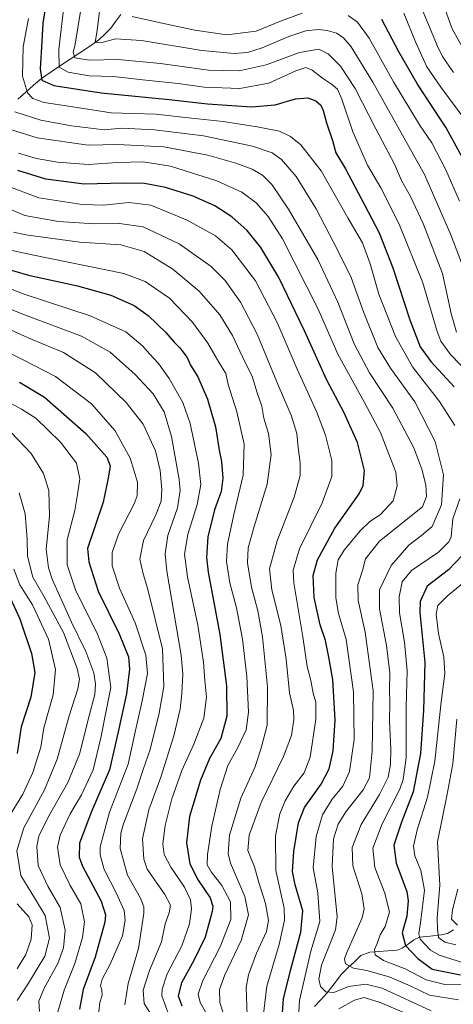
# Model space of a CAD drawing. Units: metres. Extents: x 610039 to 613464, y 4780217 to 4782586.
# Drawn here: x 611490 to 611655, y 4781889 to 4782262 of the extents above; entities that cross this region are included whole.
import ezdxf

# ---------------------------------------------------------------- set-up
doc = ezdxf.new("R2010")
doc.units = ezdxf.units.M
doc.header["$MEASUREMENT"] = 0
for name, color, linetype, lineweight in [('Corriente natural lineal', 142, 'Continuous', 13), ('Curva de nivel maestra', 36, 'Continuous', 30), ('Curva de nivel normal', 36, 'Continuous', 0)]:
    doc.layers.add(name, color=color, linetype=linetype, lineweight=lineweight)

# ---------------------------------------------------------------- blocks, each defined once
blk = doc.blocks.new('*U162')
at = {"layer": 'Curva de nivel normal', "color": 36, "linetype": 'Continuous', "lineweight": 0}
blk.add_polyline3d([(611481.93, 4782146.83, 415), (611493.45, 4782141.65, 415), (611506.85, 4782136.08, 415), (611519.03, 4782128.39, 415), (611530.68, 4782117.05, 415), (611537.06, 4782108.81, 415), (611541.74, 4782098.74, 415), (611543.53, 4782091.3, 415), (611544.14, 4782084.06, 415), (611543.86, 4782079.66, 415), (611541.92, 4782074.46, 415), (611537.2, 4782064.74, 415), (611535.82, 4782057.73, 415), (611537.05, 4782052.07, 415), (611538.74, 4782046.63, 415), (611544.46, 4782023.73, 415), (611544.91, 4782009.36, 415), (611543.2, 4781999.32, 415), (611539.69, 4781985.54, 415), (611537.1, 4781977.88, 415), (611534.72, 4781970.66, 415), (611529.64, 4781957.36, 415), (611528.64, 4781953.82, 415), (611528.32, 4781947.98, 415), (611531.15, 4781937.91, 415), (611536.07, 4781929.2, 415), (611537.36, 4781925.84, 415), (611537.32, 4781923.44, 415), (611535.26, 4781910.07, 415), (611531.4, 4781896.74, 415), (611530.05, 4781888.69, 415)], dxfattribs=at)
blk = doc.blocks.new('*U164')
at = {"layer": 'Curva de nivel normal', "color": 36, "linetype": 'Continuous', "lineweight": 0}
for points in [[(611514.34, 4782271.71, 340), (611511.2, 4782252.99, 340), (611510.54, 4782249.77, 340), (611511.14, 4782247.72, 340), (611516.56, 4782246.87, 340), (611527.6, 4782247.16, 340), (611543.62, 4782245.64, 340), (611561.86, 4782243.14, 340), (611573.52, 4782242.88, 340), (611583.77, 4782245.14, 340), (611596.4, 4782249.76, 340), (611603.76, 4782251, 340), (611607.32, 4782249.23, 340), (611611.98, 4782244.56, 340), (611617.52, 4782236.1, 340), (611625.37, 4782220.79, 340), (611632.55, 4782207.46, 340), (611635.17, 4782201.26, 340), (611638.55, 4782195.14, 340), (611643.41, 4782185, 340), (611650.78, 4782166.04, 340), (611653.99, 4782150.77, 340), (611656.05, 4782143.74, 340)], [(611656.21, 4781997.06, 340), (611654.61, 4781980.12, 340), (611652.4, 4781967.96, 340), (611648.88, 4781950.45, 340), (611649.76, 4781934.06, 340), (611648.68, 4781921.74, 340), (611648.79, 4781917.41, 340), (611649.16, 4781914.18, 340), (611651.55, 4781912.52, 340), (611655.84, 4781911.45, 340)]]:
    blk.add_polyline3d(points, dxfattribs=at)
blk = doc.blocks.new('*U170')
at = {"layer": 'Curva de nivel normal', "color": 36, "linetype": 'Continuous', "lineweight": 0}
blk.add_polyline3d([(611480.97, 4782119.82, 430), (611490.84, 4782114.54, 430), (611496.28, 4782111.18, 430), (611505.64, 4782102.09, 430), (611511.78, 4782094.03, 430), (611513.05, 4782088.11, 430), (611512.16, 4782082.16, 430), (611511.14, 4782076.15, 430), (611508.23, 4782064.97, 430), (611508.25, 4782055.5, 430), (611511.43, 4782046.02, 430), (611519.78, 4782029.3, 430), (611523.34, 4782020.16, 430), (611524.82, 4782009.06, 430), (611523.13, 4782000.8, 430), (611521.04, 4781989.94, 430), (611518.03, 4781977.84, 430), (611513.62, 4781968.32, 430), (611509.38, 4781961.09, 430), (611505.6, 4781953.08, 430), (611504.53, 4781948.45, 430), (611505.5, 4781941.76, 430), (611509.26, 4781934.18, 430), (611513.43, 4781926.99, 430), (611514.77, 4781920.22, 430), (611514, 4781914.23, 430), (611511.09, 4781904.41, 430), (611507.12, 4781894.28, 430), (611504.62, 4781886.03, 430)], dxfattribs=at)
blk = doc.blocks.new('*U171')
at = {"layer": 'Curva de nivel normal', "color": 36, "linetype": 'Continuous', "lineweight": 0}
for points in [[(611489.8, 4782211.64, 370), (611496.57, 4782209.54, 370), (611504.49, 4782208.18, 370), (611516.32, 4782207.26, 370), (611527.29, 4782208.04, 370), (611537.06, 4782208.3, 370), (611547.4, 4782206.65, 370), (611565.03, 4782201.13, 370), (611574.5, 4782196.82, 370), (611580.01, 4782192.8, 370), (611584.58, 4782187.61, 370), (611589.95, 4782179.16, 370), (611603.51, 4782152.43, 370), (611611.01, 4782135.36, 370), (611621.07, 4782117.11, 370), (611627.18, 4782105.69, 370), (611630.29, 4782097.44, 370), (611632.94, 4782090.7, 370), (611633.56, 4782085.49, 370), (611632.04, 4782079.78, 370), (611627.16, 4782074.64, 370), (611623.07, 4782071.98, 370), (611619.45, 4782068.45, 370), (611613.44, 4782061.06, 370), (611611.1, 4782057.4, 370), (611610.17, 4782052.4, 370), (611610.2, 4782043.08, 370), (611611.29, 4782037.14, 370), (611614.09, 4782027.22, 370), (611616.97, 4782007.37, 370), (611617.12, 4781989.29, 370), (611615.37, 4781977.17, 370), (611612.93, 4781971.6, 370), (611608.89, 4781966.74, 370), (611605.11, 4781960.75, 370), (611602.73, 4781952.51, 370), (611601.66, 4781940.7, 370), (611603.37, 4781931.16, 370), (611604.18, 4781920.34, 370), (611600.73, 4781909, 370), (611596.41, 4781890.32, 370), (611596.17, 4781886.06, 370)], [(611611.34, 4781887.23, 370), (611617.29, 4781890.47, 370), (611620.94, 4781891.54, 370), (611627, 4781889.63, 370), (611642.68, 4781883.07, 370)]]:
    blk.add_polyline3d(points, dxfattribs=at)
blk = doc.blocks.new('*U173')
at = {"layer": 'Curva de nivel normal', "color": 36, "linetype": 'Continuous', "lineweight": 0}
blk.add_polyline3d([(611468.47, 4782159.86, 410), (611492.04, 4782150.34, 410), (611513.68, 4782142.25, 410), (611524.54, 4782136.13, 410), (611534.09, 4782127.76, 410), (611540.88, 4782120.32, 410), (611544.99, 4782113.6, 410), (611547.84, 4782104.23, 410), (611550.76, 4782087.86, 410), (611551.06, 4782083.7, 410), (611550.14, 4782077.13, 410), (611546.39, 4782066.68, 410), (611545.39, 4782059.67, 410), (611546.1, 4782053.14, 410), (611551.46, 4782021.33, 410), (611552.14, 4782014.09, 410), (611551.81, 4782006.73, 410), (611551.14, 4782000.82, 410), (611548.73, 4781990.75, 410), (611543.73, 4781974.97, 410), (611539.17, 4781962.66, 410), (611536.8, 4781951.6, 410), (611537.29, 4781944, 410), (611538.61, 4781940.21, 410), (611545.33, 4781930.57, 410), (611547.41, 4781926.53, 410), (611546.9, 4781923.54, 410), (611545.48, 4781919.41, 410), (611544.06, 4781912.57, 410), (611539.54, 4781901.74, 410), (611537.13, 4781894.24, 410), (611537.41, 4781889.24, 410), (611541.48, 4781882.8, 410)], dxfattribs=at)
blk = doc.blocks.new('*U180')
at = {"layer": 'Curva de nivel normal', "color": 36, "linetype": 'Continuous', "lineweight": 0}
for points in [[(611656.38, 4781918.92, 335), (611654.18, 4781921.23, 335), (611654.56, 4781924.68, 335), (611656.49, 4781932.55, 335)], [(611657.96, 4782170.07, 335), (611653.94, 4782180.68, 335), (611643.86, 4782203.51, 335), (611624.33, 4782238.57, 335), (611616.03, 4782251.96, 335), (611612.95, 4782255.52, 335), (611610.47, 4782257.16, 335), (611606.96, 4782258.19, 335), (611603.46, 4782258.56, 335), (611598.78, 4782258.06, 335), (611592.4, 4782255.91, 335), (611582.28, 4782251.55, 335), (611576.74, 4782249.79, 335), (611571.56, 4782249.46, 335), (611559.3, 4782250.54, 335), (611536.45, 4782254.28, 335), (611526.61, 4782254.91, 335), (611520.97, 4782253.47, 335), (611518.85, 4782253.67, 335), (611519.48, 4782257.31, 335), (611520.81, 4782267.38, 335)]]:
    blk.add_polyline3d(points, dxfattribs=at)
blk = doc.blocks.new('*U181')
at = {"layer": 'Curva de nivel normal', "color": 36, "linetype": 'Continuous', "lineweight": 0}
blk.add_polyline3d([(611484.63, 4782199.54, 380), (611497.5, 4782194.74, 380), (611513.94, 4782192.18, 380), (611522.14, 4782191.91, 380), (611531.69, 4782192.87, 380), (611540, 4782191.88, 380), (611553.83, 4782186.22, 380), (611564.55, 4782180.28, 380), (611570.79, 4782175.03, 380), (611579.66, 4782163.21, 380), (611587.91, 4782147.39, 380), (611595.5, 4782129.72, 380), (611602.87, 4782113.72, 380), (611606.28, 4782104.72, 380), (611608.67, 4782095.05, 380), (611608.73, 4782089.01, 380), (611605.02, 4782079.1, 380), (611596.46, 4782061.61, 380), (611594.06, 4782053.47, 380), (611594.25, 4782048.74, 380), (611597.7, 4782028.29, 380), (611599.36, 4782016.96, 380), (611600.7, 4782011.63, 380), (611601.58, 4782006.84, 380), (611602.6, 4782003.44, 380), (611602.69, 4781997.04, 380), (611600.43, 4781982.65, 380), (611598.21, 4781976.73, 380), (611594.24, 4781971.66, 380), (611591.02, 4781966.11, 380), (611588.96, 4781961.08, 380), (611587.36, 4781952.73, 380), (611587.44, 4781939.62, 380), (611590.66, 4781925.34, 380), (611590.68, 4781920.81, 380), (611588.68, 4781911.54, 380), (611584, 4781895.8, 380), (611582.28, 4781881.04, 380)], dxfattribs=at)
blk = doc.blocks.new('*U182')
at = {"layer": 'Curva de nivel normal', "color": 36, "linetype": 'Continuous', "lineweight": 0}
blk.add_polyline3d([(611476.14, 4782140.86, 420), (611491.48, 4782133.24, 420), (611503.81, 4782126.98, 420), (611517.48, 4782116.54, 420), (611526.44, 4782106.35, 420), (611532.1, 4782095.98, 420), (611534.96, 4782086.92, 420), (611534.8, 4782081.76, 420), (611533.71, 4782078.68, 420), (611527.7, 4782067.14, 420), (611525.25, 4782060.21, 420), (611525.34, 4782055.19, 420), (611528.07, 4782046.72, 420), (611534.06, 4782033.58, 420), (611538.13, 4782021.33, 420), (611538.68, 4782014.39, 420), (611536.71, 4782003.91, 420), (611534.16, 4781992.75, 420), (611531.36, 4781979.94, 420), (611524.35, 4781961.76, 420), (611520.76, 4781948.61, 420), (611520.73, 4781945.55, 420), (611522.25, 4781939.99, 420), (611526.92, 4781930.93, 420), (611529.83, 4781924.51, 420), (611530.27, 4781920.86, 420), (611529.22, 4781914.92, 420), (611524.5, 4781904.07, 420), (611521.55, 4781898.48, 420), (611520.9, 4781895.86, 420), (611521.42, 4781894.36, 420), (611521.45, 4781892.42, 420), (611520.64, 4781889.55, 420), (611520.23, 4781886.03, 420)], dxfattribs=at)
blk = doc.blocks.new('*U185')
at = {"layer": 'Curva de nivel normal', "color": 36, "linetype": 'Continuous', "lineweight": 0}
for points in [[(611487.91, 4782053.87, 445), (611490.24, 4782047.97, 445), (611495.02, 4782040.4, 445), (611501.1, 4782027.38, 445), (611503.74, 4782015.85, 445), (611502.86, 4782006.3, 445), (611499.34, 4781993.73, 445), (611498.17, 4781986.41, 445), (611495.16, 4781976.79, 445), (611491.38, 4781968.56, 445), (611484.21, 4781956.86, 445)], [(611489.22, 4781927.06, 445), (611493.67, 4781922.07, 445), (611494.89, 4781919.07, 445), (611494.54, 4781913.67, 445), (611492.49, 4781907.79, 445), (611489.21, 4781902.34, 445)]]:
    blk.add_polyline3d(points, dxfattribs=at)
blk = doc.blocks.new('*U190')
at = {"layer": 'Curva de nivel normal', "color": 36, "linetype": 'Continuous', "lineweight": 0}
for points in [[(611507.24, 4782269.36, 345), (611505, 4782250.88, 345), (611505.19, 4782244.17, 345), (611508.6, 4782242.32, 345), (611516.59, 4782240.93, 345), (611525.7, 4782240.63, 345), (611538.13, 4782239.26, 345), (611550.32, 4782238.04, 345), (611560.21, 4782236.68, 345), (611573.72, 4782236.16, 345), (611584.81, 4782238.1, 345), (611595.05, 4782242.81, 345), (611598.8, 4782244.06, 345), (611601.25, 4782243.12, 345), (611605.18, 4782240.05, 345), (611608.6, 4782237.76, 345), (611610.83, 4782235.86, 345), (611612.48, 4782232.09, 345), (611616.66, 4782219.72, 345), (611622.27, 4782207.02, 345), (611627.26, 4782198.52, 345), (611634.31, 4782184.65, 345), (611643.22, 4782162.51, 345), (611648.65, 4782143.96, 345), (611650.14, 4782140.31, 345), (611653.8, 4782135.24, 345), (611661.45, 4782127.33, 345)], [(611661.16, 4782050.85, 345), (611652.48, 4782043.62, 345), (611649, 4782040.15, 345), (611648.29, 4782036.82, 345), (611649.23, 4782029.48, 345), (611651.24, 4782020.59, 345), (611651.57, 4782014.35, 345), (611650.18, 4782003.64, 345), (611647.76, 4781981.12, 345), (611645.03, 4781967.48, 345), (611641.13, 4781955.06, 345), (611639.75, 4781948.86, 345), (611640.18, 4781945.17, 345), (611642.49, 4781939.6, 345), (611643.87, 4781932.14, 345), (611642.52, 4781920.79, 345), (611641.78, 4781915.61, 345), (611642.28, 4781913.56, 345), (611646.14, 4781909.46, 345), (611649.41, 4781907.59, 345), (611661.04, 4781903.82, 345)]]:
    blk.add_polyline3d(points, dxfattribs=at)
blk = doc.blocks.new('*U195')
at = {"layer": 'Curva de nivel normal', "color": 36, "linetype": 'Continuous', "lineweight": 0}
blk.add_polyline3d([(611486.86, 4782105.79, 435), (611494.57, 4782097.7, 435), (611499.24, 4782090.16, 435), (611501.24, 4782083.66, 435), (611501.45, 4782074.04, 435), (611500.24, 4782061.49, 435), (611501.08, 4782054.36, 435), (611502.53, 4782050.12, 435), (611509.91, 4782033.76, 435), (611515.36, 4782022.72, 435), (611518.32, 4782014.54, 435), (611518.99, 4782010.34, 435), (611518.73, 4782006.42, 435), (611516.54, 4781998.24, 435), (611512.89, 4781983.76, 435), (611508.5, 4781973.02, 435), (611500.89, 4781959.59, 435), (611497.48, 4781952.6, 435), (611496.76, 4781948.68, 435), (611497.24, 4781941.53, 435), (611500.88, 4781933.68, 435), (611505.62, 4781925.56, 435), (611507.4, 4781917.08, 435), (611506.89, 4781910.35, 435), (611504.7, 4781904.44, 435), (611499.51, 4781895.07, 435), (611497.46, 4781890.07, 435), (611497.66, 4781886.23, 435)], dxfattribs=at)
blk = doc.blocks.new('*U199')
at = {"layer": 'Curva de nivel normal', "color": 36, "linetype": 'Continuous', "lineweight": 0}
blk.add_polyline3d([(611639.52, 4782274.43, 315), (611648.73, 4782252.41, 315), (611650.68, 4782248.21, 315), (611654.95, 4782242.14, 315)], dxfattribs=at)
blk = doc.blocks.new('*U200')
at = {"layer": 'Curva de nivel normal', "color": 36, "linetype": 'Continuous', "lineweight": 0}
blk.add_polyline3d([(611576.64, 4781881.07, 385), (611576.19, 4781895.31, 385), (611577.08, 4781900.05, 385), (611580.07, 4781908.31, 385), (611583.91, 4781916.51, 385), (611584.7, 4781920.63, 385), (611583.55, 4781927.18, 385), (611581.02, 4781935.09, 385), (611579.32, 4781941.06, 385), (611576.84, 4781947.23, 385), (611577.31, 4781953.06, 385), (611581.93, 4781965.4, 385), (611590.32, 4781982.84, 385), (611593.36, 4781990.84, 385), (611594.24, 4781996.84, 385), (611594.13, 4782000.34, 385), (611592.64, 4782006.96, 385), (611591.32, 4782019.76, 385), (611589.28, 4782032.5, 385), (611585.87, 4782046.02, 385), (611585.04, 4782054.06, 385), (611587.89, 4782064.66, 385), (611594.34, 4782081.22, 385), (611596.74, 4782089.39, 385), (611596.73, 4782094.19, 385), (611595.86, 4782100.08, 385), (611595.36, 4782105.28, 385), (611593.26, 4782112.33, 385), (611588.75, 4782122.83, 385), (611580.35, 4782142.95, 385), (611573.97, 4782155.1, 385), (611568.19, 4782163.39, 385), (611562.93, 4782168.62, 385), (611550.68, 4782177.21, 385), (611537.12, 4782183.69, 385), (611528.07, 4782184.98, 385), (611518.62, 4782184.81, 385), (611504.98, 4782185.7, 385), (611492.12, 4782187.98, 385), (611483, 4782191.91, 385)], dxfattribs=at)
blk = doc.blocks.new('*U201')
at = {"layer": 'Curva de nivel normal', "color": 36, "linetype": 'Continuous', "lineweight": 0}
for points in [[(611493.5, 4782262.7, 355), (611491.52, 4782251.93, 355), (611491.24, 4782240.77, 355), (611493.19, 4782234.5, 355), (611495.24, 4782232.32, 355), (611499.53, 4782230.82, 355), (611508.7, 4782229.49, 355), (611524.87, 4782226.9, 355), (611541.94, 4782226.37, 355), (611555.39, 4782224.84, 355), (611567.4, 4782223.65, 355), (611580.37, 4782221.62, 355), (611588.88, 4782219.92, 355), (611592.99, 4782218, 355), (611596.99, 4782214.8, 355), (611604.7, 4782204.96, 355), (611614.8, 4782187.16, 355), (611620.32, 4782177.63, 355), (611623.2, 4782169.67, 355), (611626.52, 4782158.22, 355), (611632.87, 4782142.11, 355), (611639.38, 4782130.58, 355), (611649.52, 4782117.44, 355), (611655.37, 4782108.33, 355)], [(611657.34, 4782080.54, 355), (611654.68, 4782072.94, 355), (611654, 4782066.13, 355), (611653.18, 4782064.27, 355), (611649.14, 4782060.38, 355), (611638.89, 4782053.34, 355), (611635.39, 4782049.04, 355), (611634.26, 4782043.43, 355), (611634.36, 4782037.33, 355), (611636.31, 4782026.24, 355), (611637.31, 4782015.39, 355), (611636.98, 4782001.71, 355), (611636.87, 4781982.39, 355), (611635.82, 4781974.12, 355), (611634.46, 4781970.47, 355), (611627.77, 4781957.36, 355), (611624.32, 4781948.14, 355), (611624.98, 4781940.82, 355), (611628.81, 4781931.08, 355), (611630.61, 4781923.83, 355), (611628.92, 4781918.38, 355), (611627.02, 4781915.21, 355), (611625.96, 4781912.02, 355), (611624.93, 4781909.73, 355), (611625.1, 4781907.69, 355), (611628.27, 4781905.55, 355), (611636.5, 4781902.32, 355), (611644.52, 4781898.15, 355), (611651.56, 4781896.46, 355), (611659.38, 4781896.49, 355)]]:
    blk.add_polyline3d(points, dxfattribs=at)
blk = doc.blocks.new('*U203')
at = {"layer": 'Curva de nivel normal', "color": 36, "linetype": 'Continuous', "lineweight": 0}
for points in [[(611532.96, 4782263.4, 330), (611542.52, 4782261.31, 330), (611556.68, 4782258.22, 330), (611568.88, 4782256.46, 330), (611580, 4782257.92, 330), (611589.15, 4782261.72, 330), (611597.46, 4782264.73, 330)], [(611614.94, 4782263.79, 330), (611618.48, 4782261.25, 330), (611622.82, 4782255.17, 330), (611632.07, 4782238.71, 330), (611642.04, 4782222.42, 330), (611646.62, 4782215.53, 330), (611652.02, 4782205.26, 330), (611657.21, 4782193.44, 330)]]:
    blk.add_polyline3d(points, dxfattribs=at)
blk = doc.blocks.new('*U205')
at = {"layer": 'Curva de nivel normal', "color": 36, "linetype": 'Continuous', "lineweight": 0}
blk.add_polyline3d([(611489.94, 4782082.86, 440), (611492.27, 4782074.86, 440), (611493, 4782065.25, 440), (611493.2, 4782058.78, 440), (611495.14, 4782050.8, 440), (611499.48, 4782043.36, 440), (611506.89, 4782029.85, 440), (611512.04, 4782016.26, 440), (611512.96, 4782012.19, 440), (611512.32, 4782008.5, 440), (611508.95, 4781998.28, 440), (611504.46, 4781981.84, 440), (611499.62, 4781970.29, 440), (611491.75, 4781955.79, 440), (611489.09, 4781947.06, 440), (611490.68, 4781937.72, 440), (611496.14, 4781928.69, 440), (611499.92, 4781922.59, 440), (611501.48, 4781913.99, 440), (611499.71, 4781907.16, 440), (611493.59, 4781896.88, 440), (611489.18, 4781890.41, 440)], dxfattribs=at)
blk = doc.blocks.new('*U207')
at = {"layer": 'Curva de nivel normal', "color": 36, "linetype": 'Continuous', "lineweight": 0}
blk.add_polyline3d([(611656.8, 4781890.56, 360), (611645.8, 4781892.39, 360), (611638.47, 4781895.87, 360), (611630.53, 4781899.36, 360), (611622.05, 4781901.72, 360), (611616.96, 4781902.64, 360), (611613.84, 4781904.24, 360), (611613.48, 4781906.16, 360), (611614.41, 4781908.6, 360), (611620.18, 4781921.74, 360), (611620.95, 4781925.14, 360), (611620.07, 4781930.82, 360), (611616.7, 4781941.45, 360), (611616.38, 4781948.34, 360), (611619.85, 4781957.08, 360), (611626.86, 4781968.4, 360), (611630.03, 4781975.09, 360), (611630.94, 4781979.87, 360), (611631.09, 4781985.69, 360), (611630.63, 4781996.21, 360), (611630.73, 4782003.33, 360), (611630.54, 4782008.1, 360), (611630.74, 4782014.55, 360), (611629.52, 4782025, 360), (611626.8, 4782038.87, 360), (611626.8, 4782046.09, 360), (611631.19, 4782055.26, 360), (611637.95, 4782062.93, 360), (611642.76, 4782066.72, 360), (611646.83, 4782070.05, 360), (611650.4, 4782078.26, 360), (611651.14, 4782089.7, 360), (611647.95, 4782102.27, 360), (611640.22, 4782117.31, 360), (611630.98, 4782130.11, 360), (611626.2, 4782137.99, 360), (611620.74, 4782151.46, 360), (611616.09, 4782164.54, 360), (611610.92, 4782174.67, 360), (611602.79, 4782190.54, 360), (611595.14, 4782202.77, 360), (611589.63, 4782209.22, 360), (611586.09, 4782211.71, 360), (611578.54, 4782214.26, 360), (611559.96, 4782218.16, 360), (611541.36, 4782220.47, 360), (611528.81, 4782221.14, 360), (611522.37, 4782220.48, 360), (611509.91, 4782221.99, 360), (611498.2, 4782224.11, 360), (611488.32, 4782227.23, 360)], dxfattribs=at)
blk = doc.blocks.new('*U208')
at = {"layer": 'Curva de nivel normal', "color": 36, "linetype": 'Continuous', "lineweight": 0}
blk.add_polyline3d([(611647.8, 4782276.91, 310), (611654.33, 4782258.82, 310), (611660.84, 4782247.15, 310)], dxfattribs=at)
blk = doc.blocks.new('*U209')
at = {"layer": 'Curva de nivel normal', "color": 36, "linetype": 'Continuous', "lineweight": 0}
blk.add_polyline3d([(611476.58, 4782164.06, 405), (611491.84, 4782158.13, 405), (611516.89, 4782149.98, 405), (611530.54, 4782143.92, 405), (611537, 4782138.48, 405), (611539.46, 4782135.52, 405), (611542.91, 4782131.82, 405), (611546.93, 4782126.18, 405), (611552.09, 4782117.06, 405), (611554.95, 4782109.07, 405), (611558.02, 4782094.11, 405), (611558.92, 4782085.96, 405), (611557.61, 4782078.46, 405), (611554, 4782067.02, 405), (611552.79, 4782059.57, 405), (611553.96, 4782050.94, 405), (611557.79, 4782032.65, 405), (611559.92, 4782018.61, 405), (611560.45, 4782011.64, 405), (611561.17, 4782005.4, 405), (611560.07, 4781997.34, 405), (611556.32, 4781987.49, 405), (611551.75, 4781977.51, 405), (611548.01, 4781966.82, 405), (611545.45, 4781956.7, 405), (611544.54, 4781949.81, 405), (611545.02, 4781945.66, 405), (611547.59, 4781940.86, 405), (611552.72, 4781933.32, 405), (611555.08, 4781928.57, 405), (611555.38, 4781925.17, 405), (611554.68, 4781919.41, 405), (611551.79, 4781911.07, 405), (611546.23, 4781900.47, 405), (611544.25, 4781894.68, 405), (611544.17, 4781892.08, 405), (611546.89, 4781884.48, 405)], dxfattribs=at)
blk = doc.blocks.new('*U213')
at = {"layer": 'Curva de nivel normal', "color": 36, "linetype": 'Continuous', "lineweight": 0}
blk.add_polyline3d([(611659.18, 4782224.44, 320), (611650.04, 4782236.63, 320), (611644.74, 4782244.34, 320), (611640.42, 4782253.8, 320), (611636, 4782264.65, 320)], dxfattribs=at)
blk = doc.blocks.new('*U217')
at = {"layer": 'Curva de nivel normal', "color": 36, "linetype": 'Continuous', "lineweight": 0}
blk.add_polyline3d([(611560.7, 4781886.04, 395), (611558.71, 4781889.59, 395), (611557.95, 4781892.71, 395), (611559.71, 4781897.9, 395), (611566.37, 4781910.74, 395), (611570.3, 4781921.07, 395), (611570.2, 4781927.78, 395), (611566.88, 4781933.9, 395), (611562.85, 4781939.11, 395), (611561.38, 4781941.8, 395), (611561.5, 4781945.7, 395), (611563.16, 4781956.47, 395), (611566.33, 4781970.4, 395), (611569.24, 4781979.4, 395), (611572.9, 4781986.05, 395), (611576.19, 4781993.02, 395), (611577.09, 4781999.68, 395), (611576.39, 4782013.24, 395), (611574.74, 4782027.36, 395), (611572.57, 4782039.23, 395), (611570.04, 4782048.66, 395), (611568.72, 4782056.76, 395), (611569.12, 4782063.42, 395), (611571.5, 4782074.66, 395), (611575.04, 4782089.58, 395), (611575.39, 4782101.31, 395), (611572.63, 4782113.55, 395), (611569.31, 4782123.9, 395), (611568.41, 4782128.12, 395), (611565.85, 4782132.42, 395), (611561.64, 4782139.64, 395), (611555.82, 4782147.56, 395), (611547.08, 4782156.66, 395), (611537.78, 4782162.97, 395), (611529.68, 4782165.94, 395), (611494.91, 4782173.13, 395), (611487.28, 4782174.75, 395)], dxfattribs=at)
blk = doc.blocks.new('*U218')
at = {"layer": 'Curva de nivel normal', "color": 36, "linetype": 'Continuous', "lineweight": 0}
blk.add_polyline3d([(611646.41, 4781886.38, 365), (611627.81, 4781894.97, 365), (611621.55, 4781896.51, 365), (611614.99, 4781895.64, 365), (611609.41, 4781893.38, 365), (611606.44, 4781893.68, 365), (611604.34, 4781895.68, 365), (611603.81, 4781898.41, 365), (611604.76, 4781903.74, 365), (611610.12, 4781917.12, 365), (611610.77, 4781922.07, 365), (611608.88, 4781941.13, 365), (611609.3, 4781951.65, 365), (611611.08, 4781957.25, 365), (611614.06, 4781961.88, 365), (611620.65, 4781970.2, 365), (611622.96, 4781974.81, 365), (611624.07, 4781984.84, 365), (611624.42, 4782007.81, 365), (611621.39, 4782029.98, 365), (611618.68, 4782042.06, 365), (611618.55, 4782047.95, 365), (611620.36, 4782053.34, 365), (611621.5, 4782057.78, 365), (611626.8, 4782064.54, 365), (611643.16, 4782077.56, 365), (611644.6, 4782081.4, 365), (611644.4, 4782085.92, 365), (611642.93, 4782091.85, 365), (611639.81, 4782099.85, 365), (611631.9, 4782114.98, 365), (611623.06, 4782128.33, 365), (611617.14, 4782139.32, 365), (611610.97, 4782155.15, 365), (611603.35, 4782171.29, 365), (611592.22, 4782190.35, 365), (611585.91, 4782199.7, 365), (611582.35, 4782203.23, 365), (611578.44, 4782205.51, 365), (611572.29, 4782207.86, 365), (611561.63, 4782210.88, 365), (611544.98, 4782214, 365), (611527.27, 4782214.94, 365), (611516.14, 4782214.6, 365), (611496.81, 4782217.47, 365), (611478.16, 4782223.26, 365)], dxfattribs=at)
blk = doc.blocks.new('*U224')
at = {"layer": 'Curva de nivel normal', "color": 36, "linetype": 'Continuous', "lineweight": 0}
blk.add_polyline3d([(611487.85, 4782181.69, 390), (611492.52, 4782180.61, 390), (611513, 4782177.91, 390), (611528.6, 4782176.85, 390), (611537.46, 4782174.38, 390), (611548.38, 4782167.66, 390), (611558.38, 4782159.28, 390), (611566.21, 4782150.34, 390), (611570.96, 4782142.52, 390), (611575.64, 4782132.56, 390), (611578.51, 4782127.1, 390), (611580.22, 4782121.14, 390), (611582.16, 4782115.75, 390), (611582.87, 4782111.12, 390), (611584.64, 4782105.36, 390), (611585.65, 4782097.4, 390), (611584.15, 4782086.06, 390), (611579.27, 4782070.06, 390), (611576.95, 4782062, 390), (611576.71, 4782056.32, 390), (611578.16, 4782047.08, 390), (611580.59, 4782038.15, 390), (611582.38, 4782028.3, 390), (611584.28, 4782009.23, 390), (611584.16, 4781994.72, 390), (611581.85, 4781986.06, 390), (611579.47, 4781978.73, 390), (611574.13, 4781967.06, 390), (611569.82, 4781953.06, 390), (611569.36, 4781946.06, 390), (611570.23, 4781942.41, 390), (611575.68, 4781929.8, 390), (611577.12, 4781922.86, 390), (611574.34, 4781913.14, 390), (611568.09, 4781900.03, 390), (611566.1, 4781894.54, 390), (611566.19, 4781889.61, 390), (611568, 4781884.07, 390)], dxfattribs=at)
blk = doc.blocks.new('*U232')
at = {"layer": 'Curva de nivel maestra', "color": 36, "linetype": 'Continuous', "lineweight": 30}
blk.add_polyline3d([(611486.52, 4782043.01, 450), (611490.23, 4782035.02, 450), (611494.74, 4782021.9, 450), (611495.94, 4782014.73, 450), (611494.4, 4782005.4, 450), (611490.73, 4781994.06, 450), (611489.23, 4781984.06, 450)], dxfattribs=at)
blk = doc.blocks.new('*U234')
at = {"layer": 'Curva de nivel maestra', "color": 36, "linetype": 'Continuous', "lineweight": 30}
blk.add_polyline3d([(611490.09, 4782124.81, 425), (611499.61, 4782119.11, 425), (611515.36, 4782105.29, 425), (611523.24, 4782096.34, 425), (611524.49, 4782093.06, 425), (611523.84, 4782088.42, 425), (611521.84, 4782079.26, 425), (611515.99, 4782061.73, 425), (611516.47, 4782056.65, 425), (611520.03, 4782045.51, 425), (611527.94, 4782029.4, 425), (611531.46, 4782020.62, 425), (611531.94, 4782015.94, 425), (611530.74, 4782006.62, 425), (611527.6, 4781992.18, 425), (611524.34, 4781977.78, 425), (611517.46, 4781962.03, 425), (611512.88, 4781950.05, 425), (611512.82, 4781944.66, 425), (611514.09, 4781941.34, 425), (611521.12, 4781928.04, 425), (611522.83, 4781922.84, 425), (611522.51, 4781920.1, 425), (611518.83, 4781906.76, 425), (611514.24, 4781894.51, 425), (611512.93, 4781887.02, 425)], dxfattribs=at)
blk = doc.blocks.new('*U235')
at = {"layer": 'Curva de nivel maestra', "color": 36, "linetype": 'Continuous', "lineweight": 30}
blk.add_polyline3d([(611589.4, 4781877.08, 375), (611590.37, 4781891.01, 375), (611593.01, 4781901.74, 375), (611596.87, 4781916.2, 375), (611597.64, 4781924.36, 375), (611594.77, 4781934.19, 375), (611593.77, 4781939.31, 375), (611594.26, 4781946.88, 375), (611596.06, 4781957.77, 375), (611598.36, 4781963.54, 375), (611604.61, 4781972.43, 375), (611607.65, 4781978.16, 375), (611609.24, 4781985.02, 375), (611609.99, 4781996.59, 375), (611609.13, 4782012.06, 375), (611607.54, 4782020.47, 375), (611606.26, 4782026.86, 375), (611604.31, 4782032.79, 375), (611602.02, 4782043.13, 375), (611601.67, 4782051.54, 375), (611603.31, 4782057.45, 375), (611609.78, 4782069.46, 375), (611619.11, 4782082.46, 375), (611620.65, 4782085.66, 375), (611621.08, 4782091.29, 375), (611618.41, 4782101.91, 375), (611613.2, 4782113.46, 375), (611606.77, 4782125.6, 375), (611598.34, 4782144.26, 375), (611588.58, 4782164.5, 375), (611581.77, 4782175.81, 375), (611576.6, 4782182.29, 375), (611570.78, 4782187.5, 375), (611564.22, 4782191.64, 375), (611556.07, 4782195.27, 375), (611545.56, 4782198.55, 375), (611537.62, 4782200.07, 375), (611529.66, 4782200.24, 375), (611514.65, 4782199.89, 375), (611500.06, 4782201.71, 375), (611489.52, 4782205.02, 375)], dxfattribs=at)
blk = doc.blocks.new('*U238')
at = {"layer": 'Curva de nivel maestra', "color": 36, "linetype": 'Continuous', "lineweight": 30}
blk.add_polyline3d([(611658.21, 4782210.13, 325), (611652.14, 4782221.23, 325), (611641.24, 4782237.83, 325), (611634.14, 4782250.08, 325), (611627.73, 4782262.3, 325)], dxfattribs=at)
blk = doc.blocks.new('*U240')
at = {"layer": 'Curva de nivel maestra', "color": 36, "linetype": 'Continuous', "lineweight": 30}
blk.add_polyline3d([(611483.13, 4782168.37, 400), (611493.48, 4782165.39, 400), (611512.14, 4782161.38, 400), (611524.84, 4782157.75, 400), (611533.62, 4782153.87, 400), (611539.02, 4782150.09, 400), (611545.7, 4782143.59, 400), (611548.81, 4782140.01, 400), (611551.04, 4782137.85, 400), (611553.72, 4782134.14, 400), (611555.07, 4782131.29, 400), (611557.79, 4782126.85, 400), (611561.56, 4782118.33, 400), (611564.55, 4782107.87, 400), (611565.97, 4782099.05, 400), (611566.85, 4782094.72, 400), (611567.36, 4782088.39, 400), (611566.69, 4782083.3, 400), (611564.21, 4782076.43, 400), (611561.58, 4782066.21, 400), (611561.14, 4782058.32, 400), (611561.73, 4782052.8, 400), (611566.18, 4782029.14, 400), (611568.77, 4782009.62, 400), (611568.88, 4781998.12, 400), (611566.52, 4781989.73, 400), (611562.25, 4781982.06, 400), (611558.79, 4781973.9, 400), (611554.61, 4781960.13, 400), (611553.5, 4781950.13, 400), (611554.83, 4781942.23, 400), (611557.98, 4781935.94, 400), (611562.52, 4781929.26, 400), (611563.54, 4781926.18, 400), (611563.3, 4781924.16, 400), (611560.55, 4781914.33, 400), (611556.37, 4781905.46, 400), (611551.68, 4781897.03, 400), (611550.37, 4781892.14, 400), (611551.74, 4781888.36, 400)], dxfattribs=at)
blk = doc.blocks.new('*U241')
at = {"layer": 'Curva de nivel maestra', "color": 36, "linetype": 'Continuous', "lineweight": 30}
for points in [[(611500.77, 4782272, 350), (611499, 4782260.89, 350), (611498.64, 4782253.98, 350), (611498.01, 4782243.62, 350), (611498.55, 4782239.3, 350), (611503.22, 4782237.24, 350), (611521.11, 4782234.45, 350), (611546.93, 4782231.96, 350), (611561.53, 4782230.29, 350), (611578.2, 4782229.16, 350), (611587.18, 4782229.94, 350), (611594.91, 4782232.16, 350), (611599.63, 4782232.54, 350), (611602.64, 4782231.52, 350), (611604.56, 4782229.86, 350), (611605.44, 4782227.79, 350), (611606.66, 4782223.15, 350), (611608.92, 4782216.39, 350), (611610.23, 4782211.76, 350), (611613.94, 4782205.7, 350), (611621.11, 4782192.07, 350), (611626.7, 4782181.42, 350), (611631.86, 4782168.1, 350), (611638.34, 4782148.41, 350), (611642.28, 4782138.15, 350), (611646.34, 4782132.59, 350), (611655.16, 4782123.08, 350)], [(611658.3, 4782059.23, 350), (611652.96, 4782053.67, 350), (611644.89, 4782047.4, 350), (611642.21, 4782041.69, 350), (611642.05, 4782037.4, 350), (611644.04, 4782018.49, 350), (611643.54, 4782000.45, 350), (611642.35, 4781984.01, 350), (611639.52, 4781969.46, 350), (611635.12, 4781958.03, 350), (611632.26, 4781949.28, 350), (611633.15, 4781942.44, 350), (611637.12, 4781931.68, 350), (611637.66, 4781928.19, 350), (611637.2, 4781922.31, 350), (611635.36, 4781916.07, 350), (611636.63, 4781911.2, 350), (611641.41, 4781906.23, 350), (611646.8, 4781902.24, 350), (611657.55, 4781900.14, 350)]]:
    blk.add_polyline3d(points, dxfattribs=at)

msp = doc.modelspace()

# ---------------------------------------------------------------- linework, layer by layer
at = {"layer": 'Corriente natural lineal', "color": 142, "linetype": 'Continuous', "lineweight": 13}
for points in [[(611489.48, 4782232.12, 357.73), (611492.48, 4782234.74, 355.62), (611495.48, 4782237.36, 352.56), (611498.48, 4782239.98, 349.98), (611502.11, 4782242.4, 347.35), (611505.74, 4782244.83, 344.7), (611509.37, 4782247.25, 341.36), (611513.01, 4782249.68, 338.5), (611516.64, 4782252.1, 336.08), (611520.27, 4782254.53, 334.74), (611522.56, 4782256.79, 333.75), (611524.86, 4782259.05, 332.52), (611526.71, 4782261.65, 331.07), (611528.56, 4782264.25, 329.65)], [(611602.13, 4781888.11, 367.68), (611604.48, 4781890.59, 366.71), (611606.82, 4781893.08, 365), (611609.59, 4781896.73, 363.42), (611612.35, 4781900.38, 361.56), (611614.82, 4781902.72, 360.44), (611617.29, 4781905.07, 359.24), (611619.76, 4781907.41, 357.63), (611623.1, 4781908.74, 356.1), (611626.56, 4781908.98, 355.27), (611630.01, 4781909.23, 353.2), (611633.47, 4781909.48, 351.48), (611635.44, 4781910.22, 350.43), (611637.63, 4781911.76, 348.57), (611639.81, 4781913.31, 346.42), (611641.94, 4781914.35, 344.97), (611646.09, 4781914.78, 341.54), (611650.25, 4781915.21, 339.45), (611652.67, 4781915.8, 338.38), (611654.93, 4781917.17, 337.12)]]:
    msp.add_polyline3d(points, dxfattribs=at)

# ---------------------------------------------------------------- block references
at = {"layer": 'Curva de nivel maestra', "color": 36, "linetype": 'Continuous', "lineweight": 30}
for name in ['*U232', '*U234', '*U240', '*U235', '*U241', '*U238']:
    msp.add_blockref(name, (0, 0), dxfattribs=at)
at = {"layer": 'Curva de nivel normal', "color": 36, "linetype": 'Continuous', "lineweight": 0}
for name in ['*U185', '*U205', '*U195', '*U170', '*U182', '*U162', '*U173', '*U209', '*U217', '*U224', '*U200', '*U181', '*U171', '*U218', '*U207', '*U201', '*U190', '*U164', '*U180', '*U203', '*U213', '*U199', '*U208']:
    msp.add_blockref(name, (0, 0), dxfattribs=at)

doc.saveas('drawing.dxf')
